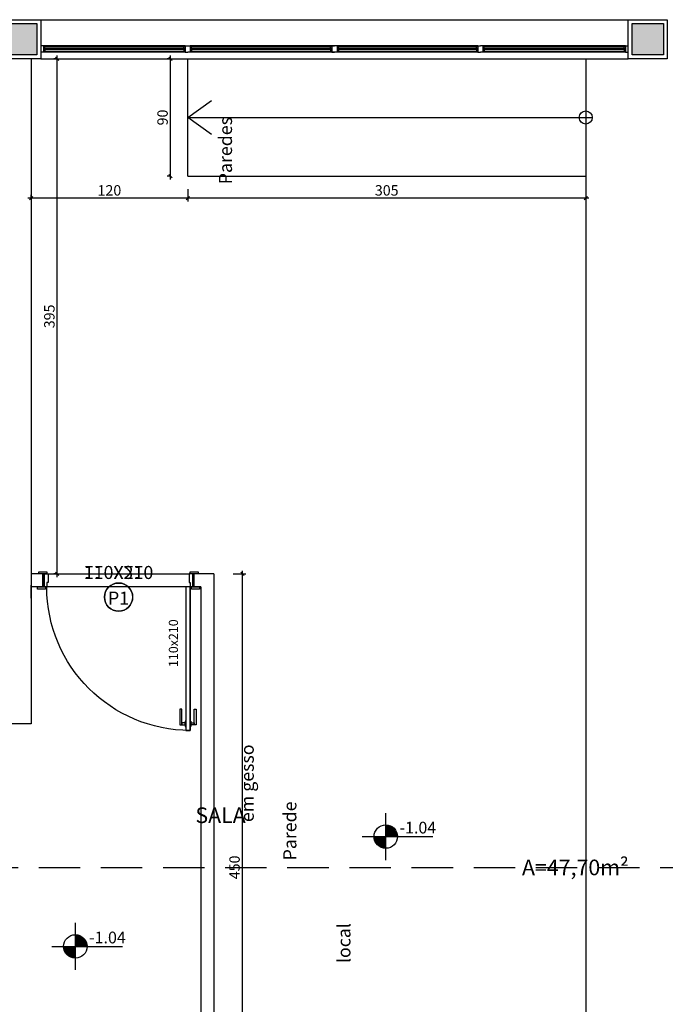
# Model space of a CAD drawing. Extents: x 8666 to 20811, y -19464 to 4165.
# Drawn here: x 11202 to 11696, y -6115 to -5360 of the extents above; entities that cross this region are included whole.
import ezdxf
from ezdxf.enums import TextEntityAlignment as Align

# ---------------------------------------------------------------- set-up
doc = ezdxf.new("R2010")
doc.units = 0
doc.header["$LTSCALE"] = 10
doc.linetypes.add('HIDDEN', pattern=[9.525, 6.35, -3.175])
doc.layers.get('0').update_dxf_attribs({"linetype": 'CONTINUOUS'})
doc.layers.get('DEFPOINTS').update_dxf_attribs({"linetype": 'CONTINUOUS'})
for name, color, linetype in [('01', 1, 'CONTINUOUS'), ('02', 2, 'CONTINUOUS'), ('251', 251, 'CONTINUOUS'), ('Arquitetônico - Paredes', 6, 'CONTINUOUS'), ('Arquitetônico - Portas', 2, 'CONTINUOUS'), ('Especificação - indicação de nível', 1, 'CONTINUOUS'), ('Especificações - Cotas', 1, 'CONTINUOUS'), ('Especificações - Textos', 7, 'CONTINUOUS'), ('Especificações - Textos Esquadrias', 1, 'CONTINUOUS'), ('Esquadria', 2, 'CONTINUOUS'), ('Paredes', 6, 'CONTINUOUS'), ('Pilar', 5, 'CONTINUOUS'), ('PISO', 13, 'CONTINUOUS'), ('Vidro', 13, 'CONTINUOUS')]:
    doc.layers.add(name, color=color, linetype=linetype)
doc.styles.add('Cotas[cm]', font='txt')
doc.styles.add('LP 1 P 50', font='txt', dxfattribs={"height": 12.5})
doc.styles.add('Ringo - esquadrias', font='txt', dxfattribs={"width": 0.8, "height": 10})
doc.dimstyles.new('1P50', dxfattribs={"dimtxt": 8, "dimasz": 2.5, "dimexe": 2.5, "dimexo": 9, "dimgap": 1, "dimtad": 1, "dimdec": 1, "dimrnd": 0.5, "dimtxsty": 'Cotas[cm]', "dimblk": 'OBLIQUE', "dimcen": 2.5, "dimdle": 2.5, "dimclrd": 256, "dimclre": 256, "dimclrt": 2, "dimadec": 0, "dimazin": 0, "dimtfac": 1, "dimtdec": 1, "dimtmove": 1, "dimatfit": 3, "dimldrblk": 'ARCHTICK', "dimfxl": 7, "dimfxlon": 1, "dimlwd": -1, "dimlwe": -1, "dimarcsym": 0})

# ---------------------------------------------------------------- blocks, each defined once
blk = doc.blocks.new('*U113')
at = {"layer": 'Arquitetônico - Paredes'}
for p, q in [((0, 0), (0, -10)), ((-116, 0), (-116, -10))]:
    blk.add_line(p, q, dxfattribs=at)
at = {"layer": 'Arquitetônico - Portas', "color": 0}
blk.add_line((-3, 0), (-3, 110), dxfattribs=at)
at = {"layer": 'Arquitetônico - Portas', "color": 13}
for points in [[(-9.5, 105.75), (-9.5, 93.75), (-11, 93.75), (-11, 105.75)], [(-9.5, 105.75), (-7, 105.75), (-7, 104.25), (-9.5, 104.25)], [(-6.5, 107), (-6.5, 103), (-7, 103), (-7, 107)], [(-3, 107), (-3, 103), (-2.5, 103), (-2.5, 107)], [(0, 105.75), (-2.5, 105.75), (-2.5, 104.25), (0, 104.25)], [(0, 105.75), (0, 93.75), (1.5, 93.75), (1.5, 105.75)]]:
    blk.add_lwpolyline(points, close=True, dxfattribs=at)
at = {"layer": 'Arquitetônico - Portas', "color": 0}
for points in [[(-3, 0), (-6.5, 0), (-6.5, 110), (-3, 110)], [(-120, 0), (-114, 0), (-114, 1.7), (-120, 1.7)], [(-116, 0), (-116, -10), (-115, -10), (-115, 0)], [(-113, 0), (-115, 0), (-115, -10), (-112, -10), (-112, -3.5), (-113, -3.5)], [(-4, -3.5), (-3, -3.5), (-3, 0), (-1, 0), (-1, -10), (-4, -10)], [(-2, 0), (4, 0), (4, 1.7), (-2, 1.7)], [(0, 0), (0, -10), (-1, -10), (-1, 0)], [(-113, -10), (-119, -10), (-119, -11.7), (-113, -11.7)], [(3, -10), (-3, -10), (-3, -11.7), (3, -11.7)]]:
    blk.add_lwpolyline(points, close=True, dxfattribs=at)
at = {"layer": 'Arquitetônico - Portas', "color": 1}
blk.add_arc((-3, 0), 110, 90, 180, dxfattribs=at)
at = {"layer": 'Especificações - Textos Esquadrias'}
blk.add_circle((-57.99, 7.77), 10.81, dxfattribs=at)
at = {"layer": 'Especificações - Textos Esquadrias', "insert": (-58, -6.14), "char_height": 10, "attachment_point": 2, "style": 'Ringo - esquadrias'}
blk.add_mtext_dynamic_manual_height_columns('110X210', width=37.7106, gutter_width=12.5, heights=[0], dxfattribs=at)
at = {"layer": 'Especificações - Textos Esquadrias', "style": 'Ringo - esquadrias'}
blk.add_attdef('PN', text='', height=10, dxfattribs=at).set_placement((-58, 0), align=Align.BOTTOM_CENTER)
blk = doc.blocks.new('Nível_Planta')
at = {"layer": 'Especificação - indicação de nível'}
for points in [[(12.5, 0, 0.414214), (0, 12.5), (0, 0)], [(-12.5, 0, 0.414214), (0, -12.5), (0, 0)]]:
    blk.add_hatch(color=256, dxfattribs=at).paths.add_polyline_path(points)
for points in [[(0, -25), (0, 25)], [(-25, 0), (50, 0)]]:
    blk.add_lwpolyline(points, dxfattribs=at)
blk.add_circle((0, 0), 12.5, dxfattribs=at)
at = {"layer": 'Especificação - indicação de nível', "style": 'LP 1 P 50'}
blk.add_attdef('COTA_DE_NÍVEL', (14.6, 3.3), '', height=12.5, dxfattribs=at)
blk = doc.blocks.new('_Oblique')
at = {"color": 0, "linetype": 'ByBlock', "lineweight": -2}
blk.add_line((-0.5, -0.5), (0.5, 0.5), dxfattribs=at)
blk = doc.blocks.new('*D108')
at = {"layer": 'DEFPOINTS', "color": 0, "transparency": 16777216}
for p in [(11330.29, -5464.87), (11635.29, -5464.87), (11330.29, -5496.57)]:
    blk.add_point(p, dxfattribs=at)
at = {"layer": 'Especificações - Cotas', "transparency": 16777216}
for p, q in [((11330.29, -5489.57), (11330.29, -5499.07)), ((11635.29, -5489.57), (11635.29, -5499.07)), ((11637.79, -5496.57), (11327.79, -5496.57))]:
    blk.add_line(p, q, dxfattribs=at)
at = {"layer": 'Especificações - Cotas', "transparency": 16777216, "xscale": 2.5, "yscale": 2.5, "zscale": 2.5, "rotation": 180}
blk.add_blockref('_Oblique', (11330.29, -5496.57), dxfattribs=at)
at = {"layer": 'Especificações - Cotas', "transparency": 16777216, "xscale": 2.5, "yscale": 2.5, "zscale": 2.5}
blk.add_blockref('_Oblique', (11635.29, -5496.57), dxfattribs=at)
at = {"layer": 'Especificações - Cotas', "color": 2, "transparency": 16777216, "insert": (11482.79, -5491.57), "char_height": 8, "attachment_point": 5, "style": 'Cotas[cm]'}
blk.add_mtext('305', dxfattribs=at)
blk = doc.blocks.new('_ArchTick')
at = {"color": 0, "linetype": 'ByBlock', "const_width": 0.15}
blk.add_lwpolyline([(-0.5, -0.5), (0.5, 0.5)], dxfattribs=at)
blk = doc.blocks.new('*D109')
at = {"layer": 'DEFPOINTS', "color": 0, "transparency": 16777216}
for p in [(11330.29, -5464.87), (11210.29, -5496.57), (11210.29, -5496.57)]:
    blk.add_point(p, dxfattribs=at)
at = {"layer": 'Especificações - Cotas', "transparency": 16777216}
for p, q in [((11210.29, -5496.57), (11210.29, -5494.07)), ((11330.29, -5489.57), (11330.29, -5499.07)), ((11332.79, -5496.57), (11207.79, -5496.57))]:
    blk.add_line(p, q, dxfattribs=at)
at = {"layer": 'Especificações - Cotas', "transparency": 16777216, "xscale": 2.5, "yscale": 2.5, "zscale": 2.5, "rotation": 180}
blk.add_blockref('_Oblique', (11210.29, -5496.57), dxfattribs=at)
at = {"layer": 'Especificações - Cotas', "transparency": 16777216, "xscale": 2.5, "yscale": 2.5, "zscale": 2.5}
blk.add_blockref('_Oblique', (11330.29, -5496.57), dxfattribs=at)
at = {"layer": 'Especificações - Cotas', "color": 2, "transparency": 16777216, "insert": (11270.29, -5491.57), "char_height": 8, "attachment_point": 5, "style": 'Cotas[cm]'}
blk.add_mtext('120', dxfattribs=at)
blk = doc.blocks.new('*D124')
at = {"layer": 'DEFPOINTS', "color": 0, "transparency": 16777216}
for p in [(11351.1, -5784.65), (11372.24, -5784.65), (11351.1, -6234.65)]:
    blk.add_point(p, dxfattribs=at)
at = {"layer": 'Especificações - Cotas', "transparency": 16777216}
for p, q in [((11372.24, -6237.15), (11372.24, -5782.15)), ((11365.24, -5784.65), (11374.74, -5784.65)), ((11365.24, -6234.65), (11374.74, -6234.65))]:
    blk.add_line(p, q, dxfattribs=at)
at = {"layer": 'Especificações - Cotas', "transparency": 16777216, "xscale": 2.5, "yscale": 2.5, "zscale": 2.5}
for p, rotation in [((11372.24, -5784.65), 90), ((11372.24, -6234.65), 270)]:
    blk.add_blockref('_Oblique', p, dxfattribs=dict(at, rotation=rotation))
at = {"layer": 'Especificações - Cotas', "color": 2, "transparency": 16777216, "insert": (11367.24, -6009.65), "char_height": 8, "attachment_point": 5, "rotation": 90, "style": 'Cotas[cm]'}
blk.add_mtext('450', dxfattribs=at)
blk = doc.blocks.new('*D127')
at = {"layer": 'DEFPOINTS', "color": 0, "transparency": 16777216}
for p in [(11317.06, -5389.65), (11325.33, -5389.65), (11325.33, -5479.65)]:
    blk.add_point(p, dxfattribs=at)
at = {"layer": 'Especificações - Cotas', "transparency": 16777216}
for p, q in [((11317.06, -5389.65), (11314.56, -5389.65)), ((11317.06, -5482.15), (11317.06, -5387.15)), ((11317.06, -5479.65), (11314.56, -5479.65))]:
    blk.add_line(p, q, dxfattribs=at)
at = {"layer": 'Especificações - Cotas', "transparency": 16777216, "xscale": 2.5, "yscale": 2.5, "zscale": 2.5}
for p, rotation in [((11317.06, -5389.65), 90), ((11317.06, -5479.65), 270)]:
    blk.add_blockref('_Oblique', p, dxfattribs=dict(at, rotation=rotation))
at = {"layer": 'Especificações - Cotas', "color": 2, "transparency": 16777216, "insert": (11312.06, -5434.65), "char_height": 8, "attachment_point": 5, "rotation": 90, "style": 'Cotas[cm]'}
blk.add_mtext('90', dxfattribs=at)
blk = doc.blocks.new('*D149')
at = {"layer": 'DEFPOINTS', "color": 0, "transparency": 16777216}
for p in [(11230.29, -5389.65), (11230.29, -5389.65), (11230.29, -5784.65)]:
    blk.add_point(p, dxfattribs=at)
at = {"layer": 'Especificações - Cotas', "transparency": 16777216}
for p, q in [((11230.29, -5389.65), (11227.79, -5389.65)), ((11230.29, -5787.15), (11230.29, -5387.15)), ((11230.29, -5784.65), (11227.79, -5784.65))]:
    blk.add_line(p, q, dxfattribs=at)
at = {"layer": 'Especificações - Cotas', "transparency": 16777216, "xscale": 2.5, "yscale": 2.5, "zscale": 2.5}
for p, rotation in [((11230.29, -5389.65), 90), ((11230.29, -5784.65), 270)]:
    blk.add_blockref('_Oblique', p, dxfattribs=dict(at, rotation=rotation))
at = {"layer": 'Especificações - Cotas', "color": 2, "transparency": 16777216, "insert": (11225.29, -5587.15), "char_height": 8, "attachment_point": 5, "rotation": 90, "style": 'Cotas[cm]'}
blk.add_mtext('395', dxfattribs=at)

msp = doc.modelspace()

# ---------------------------------------------------------------- hatches: boundary and pattern name
at = {"layer": '251', "ltscale": 0.5}
h = msp.add_hatch(color=250, dxfattribs=at)
h.dxf.hatch_style = 1
h.paths.add_polyline_path([(11214.79, -5362.65), (11190.79, -5362.65), (11190.79, -5386.65), (11214.79, -5386.65)])
h = msp.add_hatch(color=250, dxfattribs=at)
h.dxf.hatch_style = 1
h.paths.add_polyline_path([(11694.79, -5362.65), (11670.79, -5362.65), (11670.79, -5386.65), (11694.79, -5386.65)])

# ---------------------------------------------------------------- linework, layer by layer
at = {"color": 1}
for p, q in [((11328.29, -5379.65), (11219.79, -5379.65)), ((11220.79, -5380.15), (11327.29, -5380.15)), ((11357.79, -5379.65), (11332.29, -5379.65)), ((11332.29, -5380.15), (11354.79, -5380.15)), ((11333.29, -5380.15), (11439.79, -5380.15)), ((11552.54, -5379.65), (11357.79, -5379.65)), ((11445.79, -5380.15), (11551.54, -5380.15)), ((11665.79, -5379.65), (11556.54, -5379.65)), ((11557.54, -5380.15), (11664.79, -5380.15)), ((11328.29, -5384.65), (11219.79, -5384.65)), ((11220.79, -5384.15), (11327.29, -5384.15)), ((11332.29, -5384.15), (11354.79, -5384.15)), ((11552.54, -5384.65), (11332.29, -5384.65)), ((11333.29, -5384.15), (11439.79, -5384.15)), ((11445.79, -5384.15), (11551.54, -5384.15)), ((11665.79, -5384.65), (11556.54, -5384.65)), ((11557.54, -5384.15), (11664.79, -5384.15))]:
    msp.add_line(p, q, dxfattribs=at)
for p, q in [((11327.29, -5381.15), (11327.29, -5381.65)), ((11327.29, -5382.65), (11327.29, -5383.15)), ((11333.29, -5381.15), (11333.29, -5381.65)), ((11333.29, -5382.65), (11333.29, -5383.15)), ((11664.79, -5381.15), (11664.79, -5381.65)), ((11664.79, -5382.65), (11664.79, -5383.15))]:
    msp.add_line(p, q)
at = {"layer": '01', "color": 1, "ltscale": 0.5}
for q in [(11330.29, -5389.65), (11635.29, -5479.65)]:
    msp.add_line((11330.29, -5479.65), q, dxfattribs=at)
msp.add_lwpolyline([(11635.29, -5389.65), (11635.29, -6629.65)], dxfattribs=at)
at = {"layer": '02', "linetype": 'HIDDEN', "ltscale": 0.5}
msp.add_line((10644.61, -6009.65), (14653.96, -6009.65), dxfattribs=at)
at = {"layer": '251', "color": 250, "ltscale": 0.5}
for points in [[(11190.79, -5362.65), (11214.79, -5362.65), (11214.79, -5386.65), (11190.79, -5386.65)], [(11670.79, -5362.65), (11694.79, -5362.65), (11694.79, -5386.65), (11670.79, -5386.65)]]:
    msp.add_lwpolyline(points, close=True, dxfattribs=at)
at = {"layer": 'Especificações - Cotas', "color": 2}
for p, q in [((11222.79, -5784.65), (11210.29, -5784.65)), ((11350.29, -5784.65), (11331.29, -5784.65)), ((11350.29, -5784.65), (11350.29, -6234.65)), ((11222.29, -5794.65), (11210.29, -5794.65)), ((11340.29, -5794.65), (11332.29, -5794.65)), ((11340.29, -5794.65), (11340.29, -6224.65))]:
    msp.add_line(p, q, dxfattribs=at)
at = {"layer": 'Especificações - Textos Esquadrias'}
msp.add_circle((11277.29, -5802.43), 10.81, dxfattribs=at)
msp.add_circle((11277.29, -5802.43), 10.81, dxfattribs=at)
msp.add_circle((11277.29, -5802.43), 10.81, dxfattribs=at)
msp.add_circle((11277.29, -5802.43), 10.81, dxfattribs=at)
msp.add_circle((11277.29, -5802.43), 10.81, dxfattribs=at)
msp.add_circle((11277.29, -5802.43), 10.81, dxfattribs=at)
msp.add_circle((11277.29, -5802.43), 10.81, dxfattribs=at)
msp.add_circle((11277.29, -5802.43), 10.81, dxfattribs=at)
msp.add_circle((11277.29, -5802.43), 10.81, dxfattribs=at)
msp.add_circle((11277.29, -5802.43), 10.81, dxfattribs=at)
msp.add_circle((11277.29, -5802.43), 10.81, dxfattribs=at)
msp.add_circle((11277.29, -5802.43), 10.81, dxfattribs=at)
msp.add_circle((11277.29, -5802.43), 10.81, dxfattribs=at)
msp.add_circle((11277.29, -5802.43), 10.81, dxfattribs=at)
msp.add_circle((11277.29, -5802.43), 10.81, dxfattribs=at)
msp.add_circle((11277.29, -5802.43), 10.81, dxfattribs=at)
msp.add_circle((11277.29, -5802.43), 10.81, dxfattribs=at)
msp.add_circle((11277.29, -5802.43), 10.81, dxfattribs=at)
msp.add_circle((11277.29, -5802.43), 10.81, dxfattribs=at)
msp.add_circle((11277.29, -5802.43), 10.81, dxfattribs=at)
msp.add_circle((11277.29, -5802.43), 10.81, dxfattribs=at)
msp.add_circle((11277.29, -5802.43), 10.81, dxfattribs=at)
at = {"layer": 'Esquadria'}
for p, q in [((11219.79, -5379.65), (11217.79, -5379.65)), ((11219.79, -5379.65), (11219.79, -5384.65)), ((11220.79, -5380.15), (11219.79, -5380.15)), ((11220.79, -5381.65), (11219.79, -5381.65)), ((11220.79, -5382.65), (11219.79, -5382.65)), ((11220.79, -5381.65), (11220.79, -5380.15)), ((11220.79, -5381.15), (11220.79, -5381.65)), ((11220.79, -5382.65), (11220.79, -5383.15)), ((11220.79, -5382.65), (11220.79, -5384.15)), ((11327.29, -5381.65), (11327.29, -5380.15)), ((11327.29, -5380.15), (11328.29, -5380.15)), ((11328.29, -5381.65), (11327.29, -5381.65)), ((11327.29, -5382.65), (11327.29, -5384.15)), ((11328.29, -5382.65), (11327.29, -5382.65)), ((11328.29, -5379.65), (11328.29, -5384.65)), ((11328.29, -5379.65), (11332.29, -5379.65)), ((11332.29, -5379.65), (11332.29, -5384.65)), ((11333.29, -5380.15), (11332.29, -5380.15)), ((11333.29, -5381.65), (11332.29, -5381.65)), ((11333.29, -5382.65), (11332.29, -5382.65)), ((11333.29, -5381.65), (11333.29, -5380.15)), ((11333.29, -5382.65), (11333.29, -5384.15)), ((11439.79, -5381.65), (11439.79, -5380.15)), ((11439.79, -5380.15), (11440.79, -5380.15)), ((11440.79, -5381.65), (11439.79, -5381.65)), ((11439.79, -5382.65), (11439.79, -5384.15)), ((11440.79, -5382.65), (11439.79, -5382.65)), ((11440.79, -5379.65), (11440.79, -5384.65)), ((11440.79, -5379.65), (11442.79, -5379.65)), ((11444.79, -5379.65), (11442.79, -5379.65)), ((11444.79, -5379.65), (11444.79, -5384.65)), ((11445.79, -5380.15), (11444.79, -5380.15)), ((11445.79, -5381.65), (11444.79, -5381.65)), ((11445.79, -5382.65), (11444.79, -5382.65)), ((11445.79, -5381.65), (11445.79, -5380.15)), ((11445.79, -5382.65), (11445.79, -5384.15)), ((11551.54, -5381.65), (11551.54, -5380.15)), ((11551.54, -5380.15), (11552.54, -5380.15)), ((11552.54, -5381.65), (11551.54, -5381.65)), ((11551.54, -5382.65), (11551.54, -5384.15)), ((11552.54, -5382.65), (11551.54, -5382.65)), ((11552.54, -5379.65), (11552.54, -5384.65)), ((11552.54, -5379.65), (11554.54, -5379.65)), ((11556.54, -5379.65), (11554.54, -5379.65)), ((11556.54, -5379.65), (11556.54, -5384.65)), ((11557.54, -5380.15), (11556.54, -5380.15)), ((11557.54, -5381.65), (11556.54, -5381.65)), ((11557.54, -5382.65), (11556.54, -5382.65)), ((11557.54, -5381.65), (11557.54, -5380.15)), ((11557.54, -5382.65), (11557.54, -5384.15)), ((11664.79, -5381.65), (11664.79, -5380.15)), ((11664.79, -5380.15), (11665.79, -5380.15)), ((11665.79, -5381.65), (11664.79, -5381.65)), ((11664.79, -5382.65), (11664.79, -5384.15)), ((11665.79, -5382.65), (11664.79, -5382.65)), ((11665.79, -5379.65), (11665.79, -5384.65)), ((11665.79, -5379.65), (11667.79, -5379.65)), ((11219.79, -5384.65), (11217.79, -5384.65)), ((11220.79, -5384.15), (11219.79, -5384.15)), ((11327.29, -5384.15), (11328.29, -5384.15)), ((11328.29, -5384.65), (11330.29, -5384.65)), ((11332.29, -5384.65), (11330.29, -5384.65)), ((11333.29, -5384.15), (11332.29, -5384.15)), ((11439.79, -5384.15), (11440.79, -5384.15)), ((11440.79, -5384.65), (11442.79, -5384.65)), ((11444.79, -5384.65), (11442.79, -5384.65)), ((11445.79, -5384.15), (11444.79, -5384.15)), ((11551.54, -5384.15), (11552.54, -5384.15)), ((11552.54, -5384.65), (11554.54, -5384.65)), ((11556.54, -5384.65), (11554.54, -5384.65)), ((11557.54, -5384.15), (11556.54, -5384.15)), ((11664.79, -5384.15), (11665.79, -5384.15)), ((11665.79, -5384.65), (11667.79, -5384.65))]:
    msp.add_line(p, q, dxfattribs=at)
at = {"layer": 'Paredes'}
msp.add_line((11210.29, -5803.15), (11210.29, -5793.15), dxfattribs=at)
msp.add_lwpolyline([(11210.29, -5389.65), (11210.29, -5834.64), (11210.29, -5899.64), (11190.29, -5899.64)], dxfattribs=at)
at = {"layer": 'Pilar'}
for points in [[(11187.79, -5359.65), (11217.79, -5359.65), (11217.79, -5389.65), (11187.79, -5389.65)], [(11187.79, -5359.65), (11217.79, -5359.65), (11217.79, -5389.65), (11187.79, -5389.65)], [(11667.79, -5359.65), (11697.79, -5359.65), (11697.79, -5389.65), (11667.79, -5389.65)]]:
    msp.add_lwpolyline(points, close=True, dxfattribs=at)
at = {"layer": 'PISO', "ltscale": 0.5}
msp.add_line((11330.29, -5434.65), (11640.29, -5434.65), dxfattribs=at)
at = {"layer": 'PISO', "color": 252}
for p, q in [((11223.29, -5784.65), (11331.29, -5784.65)), ((11328.79, -5794.65), (11222.29, -5794.65))]:
    msp.add_line(p, q, dxfattribs=at)
at = {"layer": 'PISO', "ltscale": 0.5}
msp.add_lwpolyline([(11348.4, -5447.77), (11330.29, -5434.65), (11348.4, -5421.54)], dxfattribs=at)
msp.add_circle((11635.29, -5434.65), 5, dxfattribs=at)
at = {"layer": 'Vidro'}
for p, q in [((11217.79, -5359.65), (11667.79, -5359.65)), ((11327.29, -5381.65), (11220.79, -5381.65)), ((11327.29, -5382.65), (11220.79, -5382.65)), ((11439.79, -5381.65), (11333.29, -5381.65)), ((11355.79, -5381.65), (11333.29, -5381.65)), ((11439.79, -5382.65), (11333.29, -5382.65)), ((11355.79, -5382.65), (11333.29, -5382.65)), ((11551.54, -5381.65), (11445.79, -5381.65)), ((11551.54, -5382.65), (11445.79, -5382.65)), ((11664.79, -5381.65), (11557.54, -5381.65)), ((11664.79, -5382.65), (11557.54, -5382.65)), ((11217.79, -5389.65), (11667.79, -5389.65))]:
    msp.add_line(p, q, dxfattribs=at)

# ---------------------------------------------------------------- block references
at = {"xscale": 0.7200000000000001, "yscale": 0.7200000000000001, "zscale": 0.7200000000000001}
for p in [(11482.1, -5986.04), (11244.19, -6070.29)]:
    msp.add_blockref('Nível_Planta', p, dxfattribs=at).add_auto_attribs({'COTA_DE_NÍVEL': '-1.04'})
at = {"layer": 'Arquitetônico - Portas'}
ref = msp.add_blockref('*U113', (11335.29, -5794.65), dxfattribs=dict(at, xscale=-1, rotation=180))
ref.add_attrib('PN', 'P1', dxfattribs={"layer": 'Especificações - Textos Esquadrias', "height": 10, "style": 'Ringo - esquadrias'}).set_placement((11277.29, -5811.32), align=Align.BOTTOM_CENTER)

# ---------------------------------------------------------------- texts
at = {"layer": 'Arquitetônico - Portas', "color": 1, "insert": (11322.82, -5856.02), "char_height": 7, "attachment_point": 7, "rotation": 90, "style": 'LP 1 P 50'}
msp.add_mtext_dynamic_manual_height_columns('110x210', width=77.4458, gutter_width=12.5, heights=[0], dxfattribs=at)
at = {"layer": 'Especificações - Textos', "color": 2, "char_height": 10, "attachment_point": 1, "rotation": 90, "style": 'LP 1 P 50'}
for s, insert in [('\\pi48.905;Paredes em gesso ', (11354.23, -5974.91)), ('\\pi68.905;Parede gesso ', (11403.56, -6693.36)), ('\\pi41.762;local para bandeiras ', (11445.01, -6500.65))]:
    msp.add_mtext_dynamic_manual_height_columns(s, width=238.286, gutter_width=75, heights=[13.33], dxfattribs=dict(at, insert=insert))
at = {"layer": 'Especificações - Textos', "color": 2, "attachment_point": 1, "style": 'LP 1 P 50'}
for s, width, insert, char_height in [('\\pi48.286;SALA DE APOIO\\P\\pi69.143;A=47,70m²', 238.286, (10756.75, -5963.67), 12), ('\\pi104.57;Escada\\P\\pi90.693;6 degraus\\P\\pi89.907;h:17.33cm\\P\\pi94.098;b:28.5cm', 263.6243, (11130.92, -5978.16), 11)]:
    msp.add_mtext_dynamic_manual_height_columns(s, width=width, gutter_width=75, heights=[0], dxfattribs=dict(at, insert=insert, char_height=char_height))
at = {"layer": 'Especificações - Textos Esquadrias', "style": 'Ringo - esquadrias'}
msp.add_text('P1', height=10, dxfattribs=at).set_placement((11277.29, -5811.32), align=Align.BOTTOM_CENTER)
msp.add_text('P1', height=10, dxfattribs=at).set_placement((11277.29, -5811.32), align=Align.BOTTOM_CENTER)
msp.add_text('P1', height=10, dxfattribs=at).set_placement((11277.29, -5811.32), align=Align.BOTTOM_CENTER)
msp.add_text('P1', height=10, dxfattribs=at).set_placement((11277.29, -5811.32), align=Align.BOTTOM_CENTER)
msp.add_text('P1', height=10, dxfattribs=at).set_placement((11277.29, -5811.32), align=Align.BOTTOM_CENTER)
msp.add_text('P1', height=10, dxfattribs=at).set_placement((11277.29, -5811.32), align=Align.BOTTOM_CENTER)
msp.add_text('P1', height=10, dxfattribs=at).set_placement((11277.29, -5811.32), align=Align.BOTTOM_CENTER)
msp.add_text('P1', height=10, dxfattribs=at).set_placement((11277.29, -5811.32), align=Align.BOTTOM_CENTER)
msp.add_text('P1', height=10, dxfattribs=at).set_placement((11277.29, -5811.32), align=Align.BOTTOM_CENTER)
msp.add_text('P1', height=10, dxfattribs=at).set_placement((11277.29, -5811.32), align=Align.BOTTOM_CENTER)
msp.add_text('P1', height=10, dxfattribs=at).set_placement((11277.29, -5811.32), align=Align.BOTTOM_CENTER)
msp.add_text('P1', height=10, dxfattribs=at).set_placement((11277.29, -5811.32), align=Align.BOTTOM_CENTER)
msp.add_text('P1', height=10, dxfattribs=at).set_placement((11277.29, -5811.32), align=Align.BOTTOM_CENTER)
msp.add_text('P1', height=10, dxfattribs=at).set_placement((11277.29, -5811.32), align=Align.BOTTOM_CENTER)
msp.add_text('P1', height=10, dxfattribs=at).set_placement((11277.29, -5811.32), align=Align.BOTTOM_CENTER)
msp.add_text('P1', height=10, dxfattribs=at).set_placement((11277.29, -5811.32), align=Align.BOTTOM_CENTER)
msp.add_text('P1', height=10, dxfattribs=at).set_placement((11277.29, -5811.32), align=Align.BOTTOM_CENTER)
msp.add_text('P1', height=10, dxfattribs=at).set_placement((11277.29, -5811.32), align=Align.BOTTOM_CENTER)
msp.add_text('P1', height=10, dxfattribs=at).set_placement((11277.29, -5811.32), align=Align.BOTTOM_CENTER)
msp.add_text('P1', height=10, dxfattribs=at).set_placement((11277.29, -5811.32), align=Align.BOTTOM_CENTER)
msp.add_text('P1', height=10, dxfattribs=at).set_placement((11277.29, -5811.32), align=Align.BOTTOM_CENTER)
msp.add_text('P1', height=10, dxfattribs=at).set_placement((11277.29, -5811.32), align=Align.BOTTOM_CENTER)
at = {"layer": 'Especificações - Textos Esquadrias', "insert": (11277.29, -5788.52), "char_height": 10, "attachment_point": 8, "style": 'Ringo - esquadrias'}
msp.add_mtext_dynamic_manual_height_columns('110X210', width=37.7106, gutter_width=12.5, heights=[0], dxfattribs=at)
msp.add_mtext_dynamic_manual_height_columns('110X210', width=37.7106, gutter_width=12.5, heights=[0], dxfattribs=at)
msp.add_mtext_dynamic_manual_height_columns('110X210', width=37.7106, gutter_width=12.5, heights=[0], dxfattribs=at)
msp.add_mtext_dynamic_manual_height_columns('110X210', width=37.7106, gutter_width=12.5, heights=[0], dxfattribs=at)
msp.add_mtext_dynamic_manual_height_columns('110X210', width=37.7106, gutter_width=12.5, heights=[0], dxfattribs=at)
msp.add_mtext_dynamic_manual_height_columns('110X210', width=37.7106, gutter_width=12.5, heights=[0], dxfattribs=at)
msp.add_mtext_dynamic_manual_height_columns('110X210', width=37.7106, gutter_width=12.5, heights=[0], dxfattribs=at)
msp.add_mtext_dynamic_manual_height_columns('110X210', width=37.7106, gutter_width=12.5, heights=[0], dxfattribs=at)
msp.add_mtext_dynamic_manual_height_columns('110X210', width=37.7106, gutter_width=12.5, heights=[0], dxfattribs=at)
msp.add_mtext_dynamic_manual_height_columns('110X210', width=37.7106, gutter_width=12.5, heights=[0], dxfattribs=at)
msp.add_mtext_dynamic_manual_height_columns('110X210', width=37.7106, gutter_width=12.5, heights=[0], dxfattribs=at)
msp.add_mtext_dynamic_manual_height_columns('110X210', width=37.7106, gutter_width=12.5, heights=[0], dxfattribs=at)
msp.add_mtext_dynamic_manual_height_columns('110X210', width=37.7106, gutter_width=12.5, heights=[0], dxfattribs=at)
msp.add_mtext_dynamic_manual_height_columns('110X210', width=37.7106, gutter_width=12.5, heights=[0], dxfattribs=at)
msp.add_mtext_dynamic_manual_height_columns('110X210', width=37.7106, gutter_width=12.5, heights=[0], dxfattribs=at)
msp.add_mtext_dynamic_manual_height_columns('110X210', width=37.7106, gutter_width=12.5, heights=[0], dxfattribs=at)
msp.add_mtext_dynamic_manual_height_columns('110X210', width=37.7106, gutter_width=12.5, heights=[0], dxfattribs=at)
msp.add_mtext_dynamic_manual_height_columns('110X210', width=37.7106, gutter_width=12.5, heights=[0], dxfattribs=at)
msp.add_mtext_dynamic_manual_height_columns('110X210', width=37.7106, gutter_width=12.5, heights=[0], dxfattribs=at)
msp.add_mtext_dynamic_manual_height_columns('110X210', width=37.7106, gutter_width=12.5, heights=[0], dxfattribs=at)
msp.add_mtext_dynamic_manual_height_columns('110X210', width=37.7106, gutter_width=12.5, heights=[0], dxfattribs=at)
msp.add_mtext_dynamic_manual_height_columns('110X210', width=37.7106, gutter_width=12.5, heights=[0], dxfattribs=at)

# ---------------------------------------------------------------- dimensions: what is measured, and where the dimension line sits
at = {"layer": 'Especificações - Cotas'}
for p1, p2, distance, picture, middle in [((11230.29, -5784.65), (11230.29, -5389.65), 0, '*D149', (11225.29, -5587.15)), ((11325.33, -5479.65), (11325.33, -5389.65), 8.27, '*D127', (11312.06, -5434.65)), ((11635.29, -5464.87), (11330.29, -5464.87), 31.7, '*D108', (11482.79, -5491.57)), ((11351.1, -6234.65), (11351.1, -5784.65), -21.14, '*D124', (11367.24, -6009.65))]:
    dim = msp.add_aligned_dim(p1=p1, p2=p2, distance=distance, dimstyle='1P50', dxfattribs=at)
    dim.commit()
    dim.dimension.update_dxf_attribs({"geometry": picture, "text_midpoint": middle})
dim = msp.add_linear_dim(base=(11210.29, -5496.57), p1=(11330.29, -5464.87), p2=(11210.29, -5496.57), dimstyle='1P50', dxfattribs=at)
dim.commit()
dim.dimension.update_dxf_attribs({"geometry": '*D109', "text_midpoint": (11270.29, -5491.57)})

doc.saveas('drawing.dxf')
